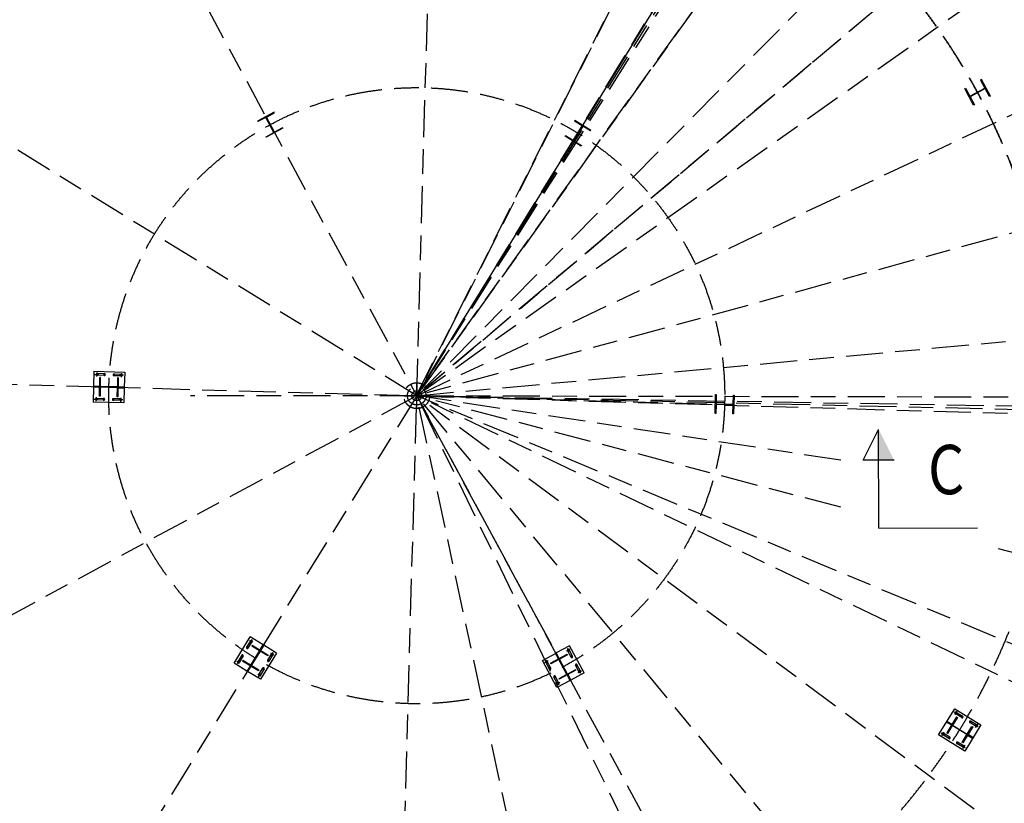
# Model space of a CAD drawing. Units: centimetres. Extents: x -7971 to 168200, y 0 to 118818.
# Drawn here: x 10334 to 26318, y 63572 to 76290 of the extents above; entities that cross this region are included whole.
import ezdxf

# ---------------------------------------------------------------- set-up
doc = ezdxf.new("R2010")
doc.units = ezdxf.units.CM
doc.header["$LTSCALE"] = 100
doc.header["$MEASUREMENT"] = 0
doc.linetypes.add('XKITLINE00', pattern=[0])
doc.linetypes.add('XKITLINE06', pattern=[7, 3, -1, 2, -1])
doc.layers.add('P04', color=3, linetype='Continuous')
doc.styles.add('ROMANS', font='ROMANS.SHX')
doc.styles.add('XTEEL', font='ROMANS.SHX', dxfattribs={"width": 0.85})
doc.dimstyles.new('TRAÇO-TRAÇO', dxfattribs={"dimscale": 200, "dimtxt": 2.5, "dimasz": 1.5, "dimexe": 1, "dimexo": 0, "dimgap": 1, "dimtad": 1, "dimdec": 0, "dimzin": 0, "dimdsep": 46, "dimtxsty": 'XTEEL', "dimblk1": 'OBLIQUE', "dimblk2": 'OBLIQUE', "dimsah": 1, "dimcen": 1, "dimclrd": 1, "dimclre": 1, "dimclrt": 4, "dimazin": 0, "dimtfac": 1, "dimtdec": 0, "dimtix": 1, "dimtmove": 2, "dimatfit": 3, "dimfxl": 2, "dimtolj": 1, "dimtzin": 0, "dimarcsym": 0})

# ---------------------------------------------------------------- blocks, each defined once
blk = doc.blocks.new('_Oblique')
at = {"color": 0, "linetype": 'ByBlock', "lineweight": -2}
blk.add_line((-0.5, -0.5), (0.5, 0.5), dxfattribs=at)
blk = doc.blocks.new('*D22')
at = {"color": 1, "lineweight": -2, "transparency": 16777216}
blk.add_line((23303, 39908), (23345, 39712), dxfattribs=at)
blk.add_arc((16779, 70187), 30975, 268.4109, 282.1586, dxfattribs=at)
at = {"layer": 'Defpoints', "color": 0, "transparency": 16777216}
for p in [(16779, 70187), (19183, 59032), (23303, 39908), (15920, 39224), (18397, 39255)]:
    blk.add_point(p, dxfattribs=at)
at = {"color": 1, "lineweight": -2, "transparency": 16777216, "xscale": 300, "yscale": 300, "zscale": 300}
for p, rotation in [((23303, 39907), 12.15857608647176), ((15920, 39225), 178.4109147726153)]:
    blk.add_blockref('_Oblique', p, dxfattribs=dict(at, rotation=rotation))
at = {"color": 4, "transparency": 16777216, "insert": (19591, 39792), "char_height": 500, "attachment_point": 5, "rotation": 5.2847, "style": 'XTEEL'}
blk.add_mtext('\\A1;6209', dxfattribs=at)
blk = doc.blocks.new('*D23')
at = {"color": 1, "lineweight": -2, "transparency": 16777216}
blk.add_line((30313, 42327), (30401, 42147), dxfattribs=at)
blk.add_arc((16779, 70187), 30974, 282.1586, 295.9099, dxfattribs=at)
at = {"layer": 'Defpoints', "color": 0, "transparency": 16777216}
for p in [(16779, 70187), (19183, 59032), (30313, 42327), (25702, 40526), (23303, 39908)]:
    blk.add_point(p, dxfattribs=at)
at = {"color": 1, "lineweight": -2, "transparency": 16777216, "xscale": 300, "yscale": 300, "zscale": 300}
for p, rotation in [((30314, 42327), 25.90987434694976), ((23303, 39908), 192.1585760864718)]:
    blk.add_blockref('_Oblique', p, dxfattribs=dict(at, rotation=rotation))
at = {"color": 4, "transparency": 16777216, "insert": (26734, 41332), "char_height": 500, "attachment_point": 5, "rotation": 19.0342, "style": 'XTEEL'}
blk.add_mtext('\\A1;6209', dxfattribs=at)
blk = doc.blocks.new('*D24')
at = {"color": 1, "lineweight": -2, "transparency": 16777216}
blk.add_line((36547, 46343), (36675, 46189), dxfattribs=at)
blk.add_arc((16779, 70187), 30973, 295.9099, 309.6609, dxfattribs=at)
at = {"layer": 'Defpoints', "color": 0, "transparency": 16777216}
for p in [(16779, 70187), (16779, 70187), (36547, 46343), (32496, 43498), (30313, 42327)]:
    blk.add_point(p, dxfattribs=at)
at = {"color": 1, "lineweight": -2, "transparency": 16777216, "xscale": 300, "yscale": 300, "zscale": 300}
for p, rotation in [((36548, 46343), 39.6609054752568), ((30313, 42327), 205.9098743469497)]:
    blk.add_blockref('_Oblique', p, dxfattribs=dict(at, rotation=rotation))
at = {"color": 4, "transparency": 16777216, "insert": (33307, 44526), "char_height": 500, "attachment_point": 5, "rotation": 32.7854, "style": 'XTEEL'}
blk.add_mtext('\\A1;6209', dxfattribs=at)
blk = doc.blocks.new('*D25')
at = {"color": 1, "lineweight": -2, "transparency": 16777216}
blk.add_arc((16779, 70187), 30973, 309.6609, 323.4522, dxfattribs=at)
at = {"layer": 'Defpoints', "color": 0, "transparency": 16777216}
for p in [(16779, 70187), (16779, 70187), (38395, 48005), (36547, 46343), (53947, 42636)]:
    blk.add_point(p, dxfattribs=at)
at = {"color": 1, "lineweight": -2, "transparency": 16777216, "xscale": 300, "yscale": 300, "zscale": 300}
for p, rotation in [((41661, 51743), 53.45218692425708), ((36547, 46344), 219.6609054752568)]:
    blk.add_blockref('_Oblique', p, dxfattribs=dict(at, rotation=rotation))
at = {"color": 4, "transparency": 16777216, "insert": (38940, 49199), "char_height": 500, "attachment_point": 5, "rotation": 46.5565, "style": 'XTEEL'}
blk.add_mtext('\\A1;6227', dxfattribs=at)
blk = doc.blocks.new('*D28')
at = {"color": 1, "lineweight": -2, "transparency": 16777216}
blk.add_arc((16779, 70187), 44265, 334.3372, 345.2619, dxfattribs=at)
at = {"layer": 'Defpoints', "color": 0, "transparency": 16777216}
for p in [(16779, 70187), (41619, 63653), (61522, 58418), (57815, 53590), (58481, 50151)]:
    blk.add_point(p, dxfattribs=at)
at = {"color": 1, "lineweight": -2, "transparency": 16777216, "xscale": 300, "yscale": 300, "zscale": 300}
for p, rotation in [((59588, 58926), 75.26192868951921), ((56678, 51017), 244.3372133622306)]:
    blk.add_blockref('_Oblique', p, dxfattribs=dict(at, rotation=rotation))
at = {"color": 4, "transparency": 16777216, "insert": (57900, 55058), "char_height": 500, "attachment_point": 5, "rotation": 69.7996, "style": 'XTEEL'}
blk.add_mtext('\\A1;7439', dxfattribs=at)
blk = doc.blocks.new('*D29')
at = {"color": 1, "lineweight": -2, "transparency": 16777216}
blk.add_arc((16779, 70187), 44266, 323.4522, 334.3372, dxfattribs=at)
at = {"layer": 'Defpoints', "color": 0, "transparency": 16777216}
for p in [(16779, 70187), (16779, 70187), (58481, 50151), (53937, 46131), (53947, 42636)]:
    blk.add_point(p, dxfattribs=at)
at = {"color": 1, "lineweight": -2, "transparency": 16777216, "xscale": 300, "yscale": 300, "zscale": 300}
for p, rotation in [((56679, 51017), 64.3372133622305), ((52341, 43828), 233.4521869242571)]:
    blk.add_blockref('_Oblique', p, dxfattribs=dict(at, rotation=rotation))
at = {"color": 4, "transparency": 16777216, "insert": (54295, 47552), "char_height": 500, "attachment_point": 5, "rotation": 58.8947, "style": 'XTEEL'}
blk.add_mtext('\\A1;7412', dxfattribs=at)
blk = doc.blocks.new('*D30')
at = {"color": 1, "lineweight": -2, "transparency": 16777216}
blk.add_arc((16779, 70187), 55369, 35.2628, 45.2628, dxfattribs=at)
at = {"layer": 'Defpoints', "color": 0, "transparency": 16777216}
for p in [(57159, 110939), (60054, 104728), (63622, 103308), (16779, 70187), (16779, 70187)]:
    blk.add_point(p, dxfattribs=at)
at = {"color": 1, "lineweight": -2, "transparency": 16777216, "xscale": 300, "yscale": 300, "zscale": 300}
for p, rotation in [((55751, 109518), 135.2627974030095), ((61989, 102154), 305.2628068181207)]:
    blk.add_blockref('_Oblique', p, dxfattribs=dict(at, rotation=rotation))
at = {"color": 4, "transparency": 16777216, "insert": (59374, 106263), "char_height": 500, "attachment_point": 5, "rotation": 310.2628, "style": 'XTEEL'}
blk.add_mtext('\\A1;8747', dxfattribs=at)
blk = doc.blocks.new('*D31')
at = {"color": 1, "lineweight": -2, "transparency": 16777216}
blk.add_arc((16779, 70187), 55369, 25.2627, 35.2628, dxfattribs=at)
at = {"layer": 'Defpoints', "color": 0, "transparency": 16777216}
for p in [(63622, 103308), (65394, 96689), (68662, 94671), (16779, 70187), (16779, 70187)]:
    blk.add_point(p, dxfattribs=at)
at = {"color": 1, "lineweight": -2, "transparency": 16777216, "xscale": 300, "yscale": 300, "zscale": 300}
for p, rotation in [((61989, 102154), 125.2628068181207), ((66853, 93817), 295.2627147597864)]:
    blk.add_blockref('_Oblique', p, dxfattribs=dict(at, rotation=rotation))
at = {"color": 4, "transparency": 16777216, "insert": (64992, 98318), "char_height": 500, "attachment_point": 5, "rotation": 300.2628, "style": 'XTEEL'}
blk.add_mtext('\\A1;8747', dxfattribs=at)
blk = doc.blocks.new('*D32')
at = {"color": 1, "lineweight": -2, "transparency": 16777216}
blk.add_arc((16779, 70187), 55369, 15.2629, 25.2627, dxfattribs=at)
at = {"layer": 'Defpoints', "color": 0, "transparency": 16777216}
for p in [(68662, 94671), (69258, 87844), (72125, 85290), (16779, 70187), (16779, 70187)]:
    blk.add_point(p, dxfattribs=at)
at = {"color": 1, "lineweight": -2, "transparency": 16777216, "xscale": 300, "yscale": 300, "zscale": 300}
for p, rotation in [((66853, 93817), 115.2627147597866), ((70195, 84763), 285.2628747514755)]:
    blk.add_blockref('_Oblique', p, dxfattribs=dict(at, rotation=rotation))
at = {"color": 4, "transparency": 16777216, "insert": (69144, 89519), "char_height": 500, "attachment_point": 5, "rotation": 290.2628, "style": 'XTEEL'}
blk.add_mtext('\\A1;8747', dxfattribs=at)
blk = doc.blocks.new('*D33')
at = {"color": 1, "lineweight": -2, "transparency": 16777216}
blk.add_arc((16779, 70187), 55369, 5.2626, 15.2629, dxfattribs=at)
at = {"layer": 'Defpoints', "color": 0, "transparency": 16777216}
for p in [(72125, 85290), (71526, 78463), (73907, 75449), (16779, 70187), (16779, 70187)]:
    blk.add_point(p, dxfattribs=at)
at = {"color": 1, "lineweight": -2, "transparency": 16777216, "xscale": 300, "yscale": 300, "zscale": 300}
for p, rotation in [((70195, 84763), 105.2628747514755), ((71915, 75266), 275.262552157068)]:
    blk.add_blockref('_Oblique', p, dxfattribs=dict(at, rotation=rotation))
at = {"color": 4, "transparency": 16777216, "insert": (71705, 80132), "char_height": 500, "attachment_point": 5, "rotation": 280.2627, "style": 'XTEEL'}
blk.add_mtext('\\A1;8747', dxfattribs=at)
blk = doc.blocks.new('*D34')
at = {"color": 1, "lineweight": -2, "transparency": 16777216}
blk.add_arc((16779, 70187), 55369, 359.8878, 5.2626, dxfattribs=at)
at = {"layer": 'Defpoints', "color": 0, "transparency": 16777216}
for p in [(73907, 75449), (72125, 71810), (16779, 70187), (43738, 70135), (73126, 70077)]:
    blk.add_point(p, dxfattribs=at)
at = {"color": 1, "lineweight": -2, "transparency": 16777216, "xscale": 300, "yscale": 300, "zscale": 300}
for p, rotation in [((71915, 75266), 95.26255215706797), ((72148, 70079), 269.8877653136694)]:
    blk.add_blockref('_Oblique', p, dxfattribs=dict(at, rotation=rotation))
at = {"color": 4, "transparency": 16777216, "insert": (72542, 72695), "char_height": 500, "attachment_point": 5, "rotation": 272.5752, "style": 'XTEEL'}
blk.add_mtext('\\A1;4701', dxfattribs=at)
blk = doc.blocks.new('*D35')
at = {"color": 1, "lineweight": -2, "transparency": 16777216}
blk.add_arc((16779, 70187), 53369, 45.2628, 54.3167, dxfattribs=at)
at = {"layer": 'Defpoints', "color": 0, "transparency": 16777216}
for p in [(49076, 115161), (57159, 110939), (52295, 110023), (16779, 70187), (16779, 70187)]:
    blk.add_point(p, dxfattribs=at)
at = {"color": 1, "lineweight": -2, "transparency": 16777216, "xscale": 300, "yscale": 300, "zscale": 300}
for p, rotation in [((47910, 113537), 144.3167306710785), ((54344, 108098), 315.2627974030095)]:
    blk.add_blockref('_Oblique', p, dxfattribs=dict(at, rotation=rotation))
at = {"color": 4, "transparency": 16777216, "insert": (51525, 111288), "char_height": 500, "attachment_point": 5, "rotation": 319.7898, "style": 'XTEEL'}
blk.add_mtext('\\A1;7919', dxfattribs=at)

msp = doc.modelspace()

# ---------------------------------------------------------------- linework, layer by layer
at = {"color": 6, "linetype": 'XKITLINE00'}
for p, q in [((24029.6, 69139.6), (24278.6, 69640.1)), ((24281.7, 68040.1), (24278.6, 69640.1)), ((24529.6, 69140.6), (24029.6, 69139.6)), ((24281.7, 68040.1), (25881.7, 68043.2))]:
    msp.add_line(p, q, dxfattribs=at)
at = {"color": 6, "linetype": 'Continuous'}
msp.add_solid([(24279.6, 69140.1), (24278.6, 69640.1), (24279.6, 69140.1), (24529.6, 69140.6)], dxfattribs=at)
at = {"layer": 'P04', "color": 8, "linetype": 'XKITLINE06', "ltscale": 2}
for p, q in [((49076.4, 115161.2), (16779.3, 70187.4)), ((57158.9, 110939.2), (16779.3, 70187.4)), ((16774.1, 70189.8), (35554.7, 107646.2)), ((60674.2, 107125.9), (16779.3, 70187.4)), ((34399.8, 105332.7), (16779.3, 70187.4)), ((41455.4, 104558.7), (16774.1, 70189.8)), ((63621.9, 103308.2), (16779.3, 70187.4)), ((16779.3, 70187.4), (68661.7, 94670.8)), ((72125, 85289.7), (16779.3, 70187.4)), ((16779.3, 70187.4), (33550.5, 84311.5)), ((16779.3, 70187.4), (17098.4, 81612.2)), ((11356.1, 80217.3), (19276.3, 65569.3)), ((22354.6, 79289.3), (16769.5, 70180.1)), ((22463.6, 79220), (16769.5, 70180.1)), ((22413.3, 79252), (16771.2, 70184.1)), ((22366, 79282.1), (16776.2, 70187.3)), ((16779.3, 70187.4), (22369.3, 79280)), ((16779.3, 70187.4), (7067.4, 76162.2)), ((16779.3, 70187.4), (73906.6, 75449.3)), ((25946.6, 75317.5), (25933.1, 75310.2)), ((25933.1, 75310.2), (26003.2, 75180.4)), ((26091.7, 75049.2), (25946.6, 75317.5)), ((25675.7, 75171), (25689.2, 75178.3)), ((25820.7, 74902.7), (25675.7, 75171)), ((25689.2, 75178.3), (25759.4, 75048.5)), ((25759.4, 75048.5), (26003.2, 75180.4)), ((26007.9, 75171.7), (25764.1, 75039.8)), ((26078.1, 75041.9), (26007.9, 75171.7)), ((25764.1, 75039.8), (25834.3, 74910)), ((26091.7, 75049.2), (26078.1, 75041.9)), ((25834.3, 74910), (25820.7, 74902.7)), ((14464.7, 74789.9), (14195.5, 74644.4)), ((14330.5, 74704.8), (14200.7, 74634.7)), ((14462.2, 74461.2), (14330.5, 74704.8)), ((14340.2, 74710.1), (14469.9, 74780.2)), ((14471.9, 74466.4), (14340.2, 74710.1)), ((14469.9, 74780.2), (14464.7, 74789.9)), ((19347.3, 74653.5), (19341.5, 74644.2)), ((19607.9, 74493.2), (19347.3, 74653.5)), ((14195.5, 74644.4), (14200.7, 74634.7)), ((14606.9, 74526.9), (14337.7, 74381.4)), ((14601.7, 74536.6), (14471.9, 74466.4)), ((14606.9, 74526.9), (14601.7, 74536.6)), ((19322, 74330.9), (19467.1, 74566.9)), ((19476.5, 74561.1), (19331.4, 74325.2)), ((19467.1, 74566.9), (19341.5, 74644.2)), ((19602.1, 74483.8), (19476.5, 74561.1)), ((19607.9, 74493.2), (19602.1, 74483.8)), ((14332.5, 74391), (14462.2, 74461.2)), ((14337.7, 74381.4), (14332.5, 74391)), ((19190.6, 74398.9), (19196.4, 74408.2)), ((19451.2, 74238.5), (19190.6, 74398.9)), ((19196.4, 74408.2), (19322, 74330.9)), ((19331.4, 74325.2), (19457, 74247.9)), ((19457, 74247.9), (19451.2, 74238.5)), ((5496.9, 70502.5), (21926.8, 70043.6)), ((11538.4, 70583.9), (11531.5, 70340.2)), ((11538.4, 70583.9), (12038.2, 70569.9)), ((11555.5, 70533.4), (11576.4, 70532.8)), ((11586.1, 70501), (11586.6, 70522)), ((11586.6, 70519.8), (11593, 70521.3)), ((11711.5, 70516.3), (11586.6, 70519.8)), ((11587.8, 70564), (11587.2, 70543)), ((11712.2, 70541.7), (11587.3, 70545.2)), ((11593.6, 70543.3), (11587.3, 70545.2)), ((11593, 70521.3), (11597.8, 70525.9)), ((11598.1, 70538.6), (11593.6, 70543.3)), ((11618.4, 70531.6), (11597.5, 70532.2)), ((11597.8, 70525.9), (11599.6, 70532.2)), ((11599.6, 70532.2), (11598.1, 70538.6)), ((11701.1, 70535.7), (11699.2, 70529.4)), ((11699.2, 70529.4), (11700.7, 70523)), ((11700.7, 70523), (11705.2, 70518.2)), ((11705.8, 70540.2), (11701.1, 70535.7)), ((11705.2, 70518.2), (11711.5, 70516.3)), ((11705.8, 70540.2), (11712.2, 70541.7)), ((11861.5, 70512.1), (11867.9, 70513.7)), ((11986.4, 70508.7), (11861.5, 70512.1)), ((11987.1, 70534), (11862.2, 70537.5)), ((11868.5, 70535.7), (11862.2, 70537.5)), ((11867.9, 70513.7), (11872.6, 70518.2)), ((11873, 70530.9), (11868.5, 70535.7)), ((11872.6, 70518.2), (11874.5, 70524.5)), ((11874.5, 70524.5), (11873, 70530.9)), ((11955.3, 70522.2), (11976.3, 70521.6)), ((11976, 70528), (11974.1, 70521.7)), ((11974.1, 70521.7), (11975.6, 70515.3)), ((11975.6, 70515.3), (11980.1, 70510.5)), ((11980.7, 70532.5), (11976, 70528)), ((11980.1, 70510.5), (11986.4, 70508.7)), ((11987.1, 70534), (11980.7, 70532.5)), ((11985.9, 70489.9), (11986.5, 70510.8)), ((11987.7, 70552.8), (11987.1, 70531.9)), ((12018.3, 70520.5), (11997.3, 70521.1)), ((12038.2, 70569.9), (12031.4, 70326.3)), ((11531.5, 70340.2), (11531.2, 70327.7)), ((11531.2, 70327.7), (11531.5, 70340.2)), ((11632, 70337.4), (11531.5, 70340.2)), ((11605.2, 70325.7), (11605.5, 70338.2)), ((11615.2, 70325.4), (11615.5, 70337.9)), ((11627.6, 70178.2), (11636.1, 70484.1)), ((11631.7, 70324.9), (11632, 70337.4)), ((11647.1, 70483.8), (11636.1, 70484.1)), ((11643, 70336.4), (11647.1, 70483.8)), ((11919.9, 70328.6), (11643, 70336.4)), ((11924, 70476.1), (11919.9, 70328.6)), ((11935, 70475.8), (11924, 70476.1)), ((11935, 70475.8), (11926.4, 70169.9)), ((16779.3, 69977.6), (16779.3, 70397.2)), ((16779.3, 70037.1), (16779.3, 70337.7)), ((6361, 64554.3), (16779.3, 70187.4)), ((16779.3, 70187.4), (10596.8, 60137.9)), ((11531.2, 70327.7), (11524.4, 70084.1)), ((11631.7, 70324.9), (11531.2, 70327.7)), ((11638.6, 70177.9), (11627.6, 70178.2)), ((11642.7, 70325.4), (11638.6, 70177.9)), ((11919.6, 70317.6), (11642.7, 70325.4)), ((11915.5, 70170.2), (11919.6, 70317.6)), ((11930.9, 70329.1), (11930.5, 70316.6)), ((11930.5, 70316.6), (12031, 70313.8)), ((12031.4, 70326.3), (11930.9, 70329.1)), ((11947, 70316.1), (11947.4, 70328.6)), ((11957, 70315.8), (11957.4, 70328.3)), ((12031, 70313.8), (12024.2, 70070.1)), ((12031.4, 70326.3), (12031, 70313.8)), ((12031, 70313.8), (12031.4, 70326.3)), ((16779.3, 70187.4), (13105.5, 70187.4)), ((15864.9, 37225), (16779.3, 70187.4)), ((16569.5, 70187.4), (16989.1, 70187.4)), ((16629.1, 70187.4), (16929.6, 70187.4)), ((16699.2, 70187.4), (16859.5, 70187.4)), ((27383.2, 70001.3), (16769.5, 70180.1)), ((16776.2, 70181.6), (27344.7, 69874.2)), ((27365.4, 69942.6), (16776.2, 70181.6)), ((16779.3, 70107.2), (16779.3, 70267.6)), ((21820.9, 60863.1), (16779.3, 70187.4)), ((37824, 44803.8), (16779.3, 70187.4)), ((19009.7, 59835.3), (16779.3, 70187.4)), ((31187.3, 40528.3), (16779.3, 70187.4)), ((16779.3, 70187.4), (28149.7, 70165.1)), ((53947.3, 42636.5), (16779.3, 70187.4)), ((58481, 50151.1), (16779.3, 70187.4)), ((23663.7, 69139.8), (16779.3, 70187.4)), ((23663.7, 68376.4), (16779.3, 70187.4)), ((28761.7, 65191.2), (16780.3, 70186.9)), ((21623.6, 69899), (21632.2, 70204.9)), ((21632.2, 70204.9), (21643.2, 70204.6)), ((21643.2, 70204.6), (21639.1, 70057.2)), ((21915.9, 70049.4), (21920.1, 70196.9)), ((21920.1, 70196.9), (21931.1, 70196.6)), ((21931.1, 70196.6), (21922.5, 69890.7)), ((12024.2, 70070.1), (11524.4, 70084.1)), ((11544.3, 70133.5), (11565.3, 70133)), ((11574.9, 70101.2), (11575.5, 70122.2)), ((11575.4, 70120), (11581.8, 70121.5)), ((11700.4, 70116.5), (11575.4, 70120)), ((11576.6, 70164.2), (11576.1, 70143.2)), ((11576.1, 70145.4), (11701.1, 70141.9)), ((11582.4, 70143.5), (11576.1, 70145.4)), ((11581.8, 70121.5), (11586.6, 70126)), ((11586.9, 70138.7), (11582.4, 70143.5)), ((11607.3, 70131.8), (11586.3, 70132.4)), ((11586.6, 70126), (11588.5, 70132.3)), ((11588.5, 70132.3), (11586.9, 70138.7)), ((11689.9, 70135.8), (11688, 70129.5)), ((11688, 70129.5), (11689.5, 70123.1)), ((11689.5, 70123.1), (11694.1, 70118.4)), ((11694.7, 70140.4), (11689.9, 70135.8)), ((11694.1, 70118.4), (11700.4, 70116.5)), ((11701.1, 70141.9), (11694.7, 70140.4)), ((11850.3, 70112.3), (11856.7, 70113.8)), ((11975.3, 70108.8), (11850.3, 70112.3)), ((11976, 70134.2), (11851, 70137.7)), ((11857.3, 70135.8), (11851, 70137.7)), ((11856.7, 70113.8), (11861.5, 70118.3)), ((11861.8, 70131), (11857.3, 70135.8)), ((11861.5, 70118.3), (11863.4, 70124.6)), ((11863.4, 70124.6), (11861.8, 70131)), ((11926.4, 70169.9), (11915.5, 70170.2)), ((11944.1, 70122.4), (11965.1, 70121.8)), ((11964.8, 70128.2), (11962.9, 70121.9)), ((11962.9, 70121.9), (11964.4, 70115.5)), ((11964.4, 70115.5), (11969, 70110.7)), ((11969.6, 70132.7), (11964.8, 70128.2)), ((11969, 70110.7), (11975.3, 70108.8)), ((11976, 70134.2), (11969.6, 70132.7)), ((11974.7, 70090), (11975.3, 70111)), ((11976.5, 70153), (11975.9, 70132)), ((12007.1, 70120.6), (11986.1, 70121.2)), ((21638.7, 70046.2), (21634.6, 69898.7)), ((21915.6, 70038.4), (21638.7, 70046.2)), ((21639.1, 70057.2), (21915.9, 70049.4)), ((21911.5, 69891), (21915.6, 70038.4)), ((21634.6, 69898.7), (21623.6, 69899)), ((21922.5, 69890.7), (21911.5, 69891)), ((41699.2, 63632.1), (26126, 67728.7)), ((13815.5, 65846.8), (14077.5, 66272.7)), ((14083, 66210.6), (14017.5, 66104.1)), ((14104.7, 66197.3), (14039.2, 66090.8)), ((14067, 66220.4), (14084.9, 66209.4)), ((14077.3, 66177.1), (14088.3, 66195)), ((14285, 66145), (14077.5, 66272.7)), ((14083, 66210.6), (14081.2, 66204.3)), ((14081.2, 66204.3), (14082.7, 66197.9)), ((14082.7, 66197.9), (14087.2, 66193.1)), ((14087.2, 66193.1), (14093.5, 66191.2)), ((14093.5, 66191.2), (14099.9, 66192.8)), ((14110.4, 66230.8), (14099.4, 66212.9)), ((14099.9, 66192.8), (14104.7, 66197.3)), ((14120.7, 66187.4), (14102.8, 66198.4)), ((14022.3, 66108.6), (14017.5, 66104.1)), ((14028.7, 66110.2), (14022.3, 66108.6)), ((14035, 66108.3), (14028.7, 66110.2)), ((14039.5, 66103.5), (14035, 66108.3)), ((14039.2, 66090.8), (14041, 66097.1)), ((14041, 66097.1), (14039.5, 66103.5)), ((14227.3, 66049.6), (14082.1, 65813.7)), ((14236.7, 66043.9), (14091.5, 65807.9)), ((14107.4, 66136.3), (14101.7, 66126.9)), ((14101.7, 66126.9), (14227.3, 66049.6)), ((14107.4, 66136.3), (14368, 65975.9)), ((14232.4, 66059.4), (14285, 66145)), ((14246.2, 66082), (14232.4, 66059.4)), ((14243, 66052.9), (14232.4, 66059.4)), ((14362.3, 65966.6), (14236.7, 66043.9)), ((14237.6, 66067.9), (14248.2, 66061.4)), ((14295.6, 66138.5), (14243, 66052.9)), ((14243, 66052.9), (14256.9, 66075.5)), ((14256.9, 66075.5), (14246.2, 66082)), ((14295.6, 66138.5), (14285, 66145)), ((14285, 66145), (14295.6, 66138.5)), ((14503.3, 66010.7), (14295.6, 66138.5)), ((14451, 66021.2), (14440.1, 66003.3)), ((19258.4, 66128), (19043.9, 66012)), ((19210.5, 66045.2), (19229, 66055.2)), ((19223.2, 66087.9), (19233.2, 66069.5)), ((19286.5, 65944.2), (19227.1, 66054.2)), ((19227.1, 66054.2), (19231.6, 66049.4)), ((19231.6, 66049.4), (19237.9, 66047.5)), ((19237.9, 66047.5), (19244.3, 66049.1)), ((19253.2, 66032.5), (19243.2, 66051)), ((19244.3, 66049.1), (19249, 66053.6)), ((19265.9, 66075.2), (19247.5, 66065.2)), ((19249, 66053.6), (19250.9, 66059.9)), ((19249.4, 66066.3), (19308.9, 65956.3)), ((19250.9, 66059.9), (19249.4, 66066.3)), ((19496.2, 65688.2), (19258.4, 66128)), ((13857.4, 65879.7), (13875.3, 65868.7)), ((13938.9, 65976.4), (13873.4, 65869.9)), ((13878.2, 65874.4), (13873.4, 65869.9)), ((13884.6, 65875.9), (13878.2, 65874.4)), ((13890.9, 65874.1), (13884.6, 65875.9)), ((13900.8, 65890.1), (13889.8, 65872.2)), ((13895.4, 65869.3), (13890.9, 65874.1)), ((13911.1, 65846.7), (13893.2, 65857.7)), ((13960.6, 65963), (13895.1, 65856.6)), ((13895.1, 65856.6), (13896.9, 65862.9)), ((13896.9, 65862.9), (13895.4, 65869.3)), ((13937.1, 65970.1), (13938.9, 65976.4)), ((13937.1, 65970.1), (13938.6, 65963.7)), ((13938.6, 65963.7), (13943.1, 65958.9)), ((13943.1, 65958.9), (13949.4, 65957)), ((13949.4, 65957), (13955.8, 65958.5)), ((13956.5, 65891), (13950.7, 65881.6)), ((14211.4, 65721.3), (13950.7, 65881.6)), ((13955.8, 65958.5), (13960.6, 65963)), ((14082.1, 65813.7), (13956.5, 65891)), ((14503.3, 66010.7), (14241.3, 65584.9)), ((14423.7, 66001), (14358.2, 65894.5)), ((14363, 65899), (14358.2, 65894.5)), ((14368, 65975.9), (14362.3, 65966.6)), ((14369.4, 65900.6), (14363, 65899)), ((14375.7, 65898.7), (14369.4, 65900.6)), ((14380.2, 65893.9), (14375.7, 65898.7)), ((14445.4, 65987.7), (14379.9, 65881.2)), ((14379.9, 65881.2), (14381.7, 65887.5)), ((14381.7, 65887.5), (14380.2, 65893.9)), ((14407.7, 66010.8), (14425.6, 65999.8)), ((14418, 65967.5), (14429, 65985.4)), ((14423.7, 66001), (14421.8, 65994.7)), ((14421.8, 65994.7), (14423.4, 65988.3)), ((14423.4, 65988.3), (14427.9, 65983.5)), ((14427.9, 65983.5), (14434.2, 65981.6)), ((14434.2, 65981.6), (14440.6, 65983.2)), ((14440.6, 65983.2), (14445.4, 65987.7)), ((14461.4, 65977.8), (14443.5, 65988.8)), ((18818.6, 65890.2), (19032.9, 66006.1)), ((19056.4, 65450.4), (18818.6, 65890.2)), ((18858.7, 65855), (18877.1, 65865)), ((18871.4, 65897.7), (18881.4, 65879.2)), ((18934.7, 65754), (18875.2, 65863.9)), ((18875.2, 65863.9), (18879.7, 65859.2)), ((18879.7, 65859.2), (18886, 65857.3)), ((18886, 65857.3), (18892.4, 65858.8)), ((18901.4, 65842.3), (18891.4, 65860.7)), ((18892.4, 65858.8), (18897.2, 65863.3)), ((18914.1, 65885), (18895.6, 65875)), ((18897.2, 65863.3), (18899.1, 65869.6)), ((18957, 65766.1), (18897.5, 65876)), ((18899.1, 65869.6), (18897.5, 65876)), ((18951.7, 65847.9), (19220.9, 65993.5)), ((19086.7, 65908.4), (18957, 65838.2)), ((19043.9, 66012), (19032.9, 66006.1)), ((19043.9, 66012), (19032.9, 66006.1)), ((19080.8, 65917.7), (19032.9, 66006.1)), ((19091.8, 65923.6), (19043.9, 66012)), ((19068.2, 65940.9), (19079.2, 65946.8)), ((19076.1, 65926.4), (19087.1, 65932.3)), ((19091.8, 65923.5), (19080.8, 65917.6)), ((19080.8, 65917.6), (19080.8, 65917.7)), ((19080.8, 65917.6), (19080.8, 65917.7)), ((19218.5, 65664.7), (19086.7, 65908.4)), ((19091.8, 65923.6), (19091.8, 65923.5)), ((19091.8, 65923.5), (19091.8, 65923.6)), ((19226.1, 65983.8), (19096.4, 65913.6)), ((19228.1, 65670), (19096.4, 65913.6)), ((19220.9, 65993.5), (19226.1, 65983.8)), ((19286.9, 65956.9), (19285, 65950.6)), ((19285, 65950.6), (19286.5, 65944.2)), ((19291.6, 65961.4), (19286.9, 65956.9)), ((19298, 65963), (19291.6, 65961.4)), ((19304.3, 65961.1), (19298, 65963)), ((19308.9, 65956.3), (19304.3, 65961.1)), ((14023.1, 65719.1), (13815.5, 65846.8)), ((13867.7, 65836.4), (13878.7, 65854.3)), ((14061.9, 65782.2), (14023.1, 65719.1)), ((14033.7, 65712.6), (14023.1, 65719.1)), ((14033.7, 65712.6), (14023.1, 65719.1)), ((14086.4, 65798.2), (14033.7, 65712.6)), ((14033.7, 65712.6), (14072.5, 65775.6)), ((14241.3, 65584.9), (14033.7, 65712.6)), ((14075.7, 65804.7), (14061.9, 65782.2)), ((14072.5, 65775.6), (14061.9, 65782.2)), ((14070.5, 65796.2), (14081.1, 65789.7)), ((14086.4, 65798.2), (14075.7, 65804.7)), ((14217.1, 65730.6), (14091.5, 65807.9)), ((14217.1, 65730.6), (14211.4, 65721.3)), ((14214.1, 65660.3), (14279.6, 65766.8)), ((14301.3, 65753.5), (14235.8, 65647)), ((14279.6, 65766.8), (14277.7, 65760.5)), ((14277.7, 65760.5), (14279.3, 65754.1)), ((14279.3, 65754.1), (14283.8, 65749.3)), ((14283.8, 65749.3), (14290.1, 65747.4)), ((14290.1, 65747.4), (14296.5, 65748.9)), ((14296.5, 65748.9), (14301.3, 65753.5)), ((18935, 65766.7), (18933.1, 65760.4)), ((18933.1, 65760.4), (18934.7, 65754)), ((18939.8, 65771.2), (18935, 65766.7)), ((18946.2, 65772.7), (18939.8, 65771.2)), ((18952.5, 65770.8), (18946.2, 65772.7)), ((18957, 65838.2), (18951.7, 65847.9)), ((18957, 65766.1), (18952.5, 65770.8)), ((19363.1, 65730.4), (19093.9, 65584.9)), ((19357.9, 65740.1), (19228.1, 65670)), ((19417.3, 65702.3), (19357.9, 65812.3)), ((19357.9, 65812.3), (19362.4, 65807.5)), ((19363.1, 65730.4), (19357.9, 65740.1)), ((19362.4, 65807.5), (19368.7, 65805.6)), ((19368.7, 65805.6), (19375.1, 65807.2)), ((19375.1, 65807.2), (19379.8, 65811.7)), ((19379.8, 65811.7), (19381.7, 65818)), ((19439.7, 65714.4), (19380.2, 65824.4)), ((19381.7, 65818), (19380.2, 65824.4)), ((19400.8, 65693.4), (19419.2, 65703.4)), ((19413.5, 65736.1), (19423.5, 65717.6)), ((19417.7, 65715), (19415.8, 65708.7)), ((19415.8, 65708.7), (19417.3, 65702.3)), ((19422.4, 65719.5), (19417.7, 65715)), ((19428.8, 65721.1), (19422.4, 65719.5)), ((19435.1, 65719.2), (19428.8, 65721.1)), ((19443.5, 65680.7), (19433.5, 65699.1)), ((19439.7, 65714.4), (19435.1, 65719.2)), ((19456.2, 65723.4), (19437.7, 65713.4)), ((14198.1, 65670.1), (14216, 65659.2)), ((14208.4, 65626.8), (14219.4, 65644.7)), ((14218.9, 65664.8), (14214.1, 65660.3)), ((14225.3, 65666.3), (14218.9, 65664.8)), ((14231.6, 65664.5), (14225.3, 65666.3)), ((14241.4, 65680.5), (14230.5, 65662.6)), ((14236.1, 65659.7), (14231.6, 65664.5)), ((14251.8, 65637.1), (14233.9, 65648.1)), ((14235.8, 65647), (14237.6, 65653.3)), ((14237.6, 65653.3), (14236.1, 65659.7)), ((19065.4, 65512.1), (19006, 65622)), ((19010.5, 65617.3), (19006, 65622)), ((19010.5, 65617.3), (19016.8, 65615.4)), ((19016.8, 65615.4), (19023.2, 65616.9)), ((19023.2, 65616.9), (19028, 65621.4)), ((19028, 65621.4), (19029.9, 65627.7)), ((19087.8, 65524.2), (19028.3, 65634.1)), ((19029.9, 65627.7), (19028.3, 65634.1)), ((19270.8, 65566.3), (19056.4, 65450.4)), ((19061.6, 65545.8), (19071.6, 65527.4)), ((19218.5, 65664.7), (19088.7, 65594.6)), ((19093.9, 65584.9), (19088.7, 65594.6)), ((19223, 65654.7), (19234, 65660.6)), ((19270.8, 65566.3), (19223, 65654.7)), ((19223, 65654.7), (19270.8, 65566.3)), ((19227.8, 65645.9), (19238.8, 65651.8)), ((19234, 65660.6), (19281.8, 65572.2)), ((19246.6, 65637.3), (19235.6, 65631.4)), ((19281.8, 65572.2), (19270.8, 65566.3)), ((19281.8, 65572.2), (19270.8, 65566.3)), ((19496.2, 65688.2), (19281.8, 65572.2)), ((19048.9, 65503.1), (19067.4, 65513.1)), ((19065.8, 65524.8), (19063.9, 65518.5)), ((19063.9, 65518.5), (19065.4, 65512.1)), ((19070.6, 65529.3), (19065.8, 65524.8)), ((19077, 65530.8), (19070.6, 65529.3)), ((19083.3, 65528.9), (19077, 65530.8)), ((19091.6, 65490.4), (19081.6, 65508.9)), ((19087.8, 65524.2), (19083.3, 65528.9)), ((19104.3, 65533.1), (19085.9, 65523.1)), ((25250.8, 64682.2), (25512.7, 65108.1)), ((25512.7, 65108.1), (25938.6, 64846.1)), ((25545.6, 65066.1), (25534.6, 65048.3)), ((25380.2, 64888.8), (25386.7, 64899.4)), ((25543.4, 64974.7), (25383.6, 64715)), ((25466.8, 64850.2), (25386.7, 64899.4)), ((25556.5, 64966.7), (25479.2, 64841)), ((25502.3, 65055.8), (25520.2, 65044.8)), ((25512.6, 65012.5), (25523.6, 65030.3)), ((25628.9, 64963), (25522.5, 65028.5)), ((25522.5, 65028.5), (25528.8, 65026.6)), ((25528.8, 65026.6), (25535.2, 65028.1)), ((25535.2, 65028.1), (25539.9, 65032.6)), ((25535.8, 65050.1), (25642.3, 64984.6)), ((25540.3, 65045.3), (25535.8, 65050.1)), ((25556, 65022.8), (25538.1, 65033.8)), ((25539.9, 65032.6), (25541.8, 65038.9)), ((25541.8, 65038.9), (25540.3, 65045.3)), ((25543.4, 64974.7), (25556.5, 64966.7)), ((25624.8, 64980.4), (25622.9, 64974.1)), ((25622.9, 64974.1), (25624.4, 64967.8)), ((25624.4, 64967.8), (25628.9, 64963)), ((25629.6, 64985), (25624.8, 64980.4)), ((25636, 64986.5), (25629.6, 64985)), ((25642.3, 64984.6), (25636, 64986.5)), ((25876.5, 64840.5), (25770, 64906)), ((25774.5, 64901.2), (25770, 64906)), ((25776.1, 64894.8), (25774.5, 64901.2)), ((25460.2, 64839.5), (25380.2, 64888.8)), ((25474, 64832.6), (25396.7, 64706.9)), ((25449.8, 64860.6), (25443.2, 64850)), ((25451.7, 64844.8), (25458.3, 64855.4)), ((25466.8, 64850.2), (25460.2, 64839.5)), ((25710.1, 64687.3), (25474, 64832.6)), ((25479.2, 64841), (25715.3, 64695.7)), ((25805.8, 64813.3), (25645.9, 64553.6)), ((25938.6, 64846.1), (25676.6, 64420.2)), ((25715.3, 64695.7), (25792.6, 64821.4)), ((25863.2, 64818.9), (25756.7, 64884.4)), ((25756.7, 64884.4), (25763, 64882.5)), ((25763, 64882.5), (25769.4, 64884)), ((25769.4, 64884), (25774.2, 64888.5)), ((25774.2, 64888.5), (25776.1, 64894.8)), ((25792.6, 64821.4), (25805.8, 64813.3)), ((25843, 64846.2), (25860.9, 64835.2)), ((25853.3, 64802.9), (25864.3, 64820.7)), ((25859, 64836.4), (25857.1, 64830.1)), ((25857.1, 64830.1), (25858.7, 64823.7)), ((25858.7, 64823.7), (25863.2, 64818.9)), ((25863.8, 64840.9), (25859, 64836.4)), ((25870.2, 64842.4), (25863.8, 64840.9)), ((25876.5, 64840.5), (25870.2, 64842.4)), ((25886.3, 64856.5), (25875.3, 64838.7)), ((25896.7, 64813.2), (25878.8, 64824.2)), ((25676.6, 64420.2), (25250.8, 64682.2)), ((25292.7, 64715.1), (25310.6, 64704.1)), ((25303, 64671.8), (25314, 64689.6)), ((25419.3, 64622.3), (25312.9, 64687.8)), ((25312.9, 64687.8), (25319.2, 64685.9)), ((25319.2, 64685.9), (25325.6, 64687.4)), ((25336, 64725.4), (25325, 64707.6)), ((25325.6, 64687.4), (25330.4, 64691.9)), ((25432.7, 64643.9), (25326.2, 64709.4)), ((25330.7, 64704.6), (25326.2, 64709.4)), ((25346.4, 64682.1), (25328.5, 64693.1)), ((25330.4, 64691.9), (25332.2, 64698.2)), ((25332.2, 64698.2), (25330.7, 64704.6)), ((25396.7, 64706.9), (25383.6, 64715)), ((25415.2, 64639.8), (25413.3, 64633.5)), ((25413.3, 64633.5), (25414.8, 64627.1)), ((25414.8, 64627.1), (25419.3, 64622.3)), ((25420, 64644.3), (25415.2, 64639.8)), ((25426.4, 64645.8), (25420, 64644.3)), ((25426.4, 64645.8), (25432.7, 64643.9)), ((25632.8, 64561.6), (25710.1, 64687.3)), ((25729.1, 64688.8), (25722.6, 64678.1)), ((25722.6, 64678.1), (25802.6, 64628.9)), ((25809.2, 64639.5), (25729.1, 64688.8)), ((25731.1, 64672.9), (25737.6, 64683.5)), ((25739.6, 64667.7), (25746.2, 64678.3)), ((25802.6, 64628.9), (25809.2, 64639.5)), ((25653.6, 64478.2), (25547.1, 64543.7)), ((25547.1, 64543.7), (25553.4, 64541.8)), ((25553.4, 64541.8), (25559.8, 64543.3)), ((25559.8, 64543.3), (25564.6, 64547.9)), ((25666.9, 64499.8), (25560.4, 64565.3)), ((25564.9, 64560.5), (25560.4, 64565.3)), ((25564.6, 64547.9), (25566.5, 64554.2)), ((25566.5, 64554.2), (25564.9, 64560.5)), ((25645.9, 64553.6), (25632.8, 64561.6)), ((25633.4, 64505.5), (25651.3, 64494.5)), ((25643.7, 64462.2), (25654.7, 64480)), ((25649.4, 64495.7), (25647.5, 64489.4)), ((25647.5, 64489.4), (25649.1, 64483)), ((25649.1, 64483), (25653.6, 64478.2)), ((25654.2, 64500.2), (25649.4, 64495.7)), ((25660.6, 64501.7), (25654.2, 64500.2)), ((25666.9, 64499.8), (25660.6, 64501.7)), ((25676.7, 64515.8), (25665.7, 64498)), ((25687.1, 64472.5), (25669.2, 64483.5))]:
    msp.add_line(p, q, dxfattribs=at)
for radius in [5000, 209.8, 150.3, 80.2]:
    msp.add_circle((16779.3, 70187.4), radius, dxfattribs=at)
for centre, radius, start, end in [((16776, 70187.5), 10350, 0, 180), ((16779.3, 70187.4), 10350, 0, 180), ((11586.9, 70532.5), 12.7, 88.4, 268.4), ((11586.9, 70532.5), 12, 88.4, 268.4), ((11586.9, 70532.5), 12.7, 268.4, 88.4), ((11586.9, 70532.5), 12, 268.4, 88.4), ((11711.9, 70529), 12.7, 118.4, 298.4), ((11711.9, 70529), 12.7, 298.4, 118.4), ((11861.8, 70524.8), 12.7, 118.4, 298.4), ((11861.8, 70524.8), 12.7, 298.4, 118.4), ((11986.8, 70521.3), 12.7, 88.4, 268.4), ((11986.8, 70521.3), 12, 88.4, 268.4), ((11986.8, 70521.3), 12.7, 268.4, 88.4), ((11986.8, 70521.3), 12, 268.4, 88.4), ((16776, 70187.5), 10350, 180, 0), ((11575.8, 70132.7), 12.7, 88.4, 268.4), ((11575.8, 70132.7), 12, 88.4, 268.4), ((11575.8, 70132.7), 12.7, 268.4, 88.4), ((11575.8, 70132.7), 12, 268.4, 88.4), ((11700.7, 70129.2), 12.7, 118.4, 298.4), ((11700.7, 70129.2), 12.7, 298.4, 118.4), ((11850.7, 70125), 12.7, 118.4, 298.4), ((11850.7, 70125), 12.7, 298.4, 118.4), ((11975.6, 70121.5), 12.7, 88.4, 268.4), ((11975.6, 70121.5), 12, 88.4, 268.4), ((11975.6, 70121.5), 12.7, 268.4, 88.4), ((11975.6, 70121.5), 12, 268.4, 88.4), ((14093.8, 66203.9), 12.7, 148.4, 328.4), ((14093.8, 66203.9), 12, 148.4, 328.4), ((14093.8, 66203.9), 12.7, 328.4, 148.4), ((14093.8, 66203.9), 12, 328.4, 148.4), ((14028.3, 66097.5), 12.7, 178.4, 358.4), ((14028.3, 66097.5), 12.7, 358.4, 178.4), ((19238.2, 66060.2), 12.7, 28.4, 208.4), ((19238.2, 66060.2), 12, 28.4, 208.4), ((19238.2, 66060.2), 12.7, 208.4, 28.4), ((19238.2, 66060.2), 12, 208.4, 28.4), ((13884.3, 65863.2), 12.7, 148.4, 328.4), ((13884.3, 65863.2), 12, 148.4, 328.4), ((13884.3, 65863.2), 12.7, 328.4, 148.4), ((13884.3, 65863.2), 12, 328.4, 148.4), ((13949.8, 65969.7), 12.7, 358.4, 178.4), ((13949.8, 65969.7), 12.7, 178.4, 358.4), ((14369, 65887.9), 12.7, 358.4, 178.4), ((14369, 65887.9), 12.7, 178.4, 358.4), ((14434.5, 65994.3), 12.7, 148.4, 328.4), ((14434.5, 65994.3), 12, 148.4, 328.4), ((14434.5, 65994.3), 12.7, 328.4, 148.4), ((14434.5, 65994.3), 12, 328.4, 148.4), ((18886.4, 65870), 12.7, 28.4, 208.4), ((18886.4, 65870), 12, 28.4, 208.4), ((18886.4, 65870), 12.7, 208.4, 28.4), ((18886.4, 65870), 12, 208.4, 28.4), ((19297.7, 65950.3), 12.7, 58.4, 238.4), ((19297.7, 65950.3), 12.7, 238.4, 58.4), ((14290.4, 65760.1), 12.7, 358.4, 178.4), ((14290.4, 65760.1), 12.7, 178.4, 358.4), ((18945.8, 65760), 12.7, 58.4, 238.4), ((18945.8, 65760), 12.7, 238.4, 58.4), ((19369, 65818.3), 12.7, 58.4, 238.4), ((19369, 65818.3), 12.7, 238.4, 58.4), ((19428.5, 65708.4), 12.7, 28.4, 208.4), ((19428.5, 65708.4), 12, 28.4, 208.4), ((19428.5, 65708.4), 12.7, 208.4, 28.4), ((19428.5, 65708.4), 12, 208.4, 28.4), ((14224.9, 65653.6), 12.7, 148.4, 328.4), ((14224.9, 65653.6), 12, 148.4, 328.4), ((14224.9, 65653.6), 12.7, 328.4, 148.4), ((14224.9, 65653.6), 12, 328.4, 148.4), ((19017.2, 65628.1), 12.7, 58.4, 238.4), ((19017.2, 65628.1), 12.7, 238.4, 58.4), ((19076.6, 65518.1), 12.7, 28.4, 208.4), ((19076.6, 65518.1), 12, 28.4, 208.4), ((19076.6, 65518.1), 12.7, 208.4, 28.4), ((19076.6, 65518.1), 12, 208.4, 28.4), ((25529.1, 65039.3), 12.7, 58.4, 238.4), ((25529.1, 65039.3), 12, 58.39999, 238.39999), ((25529.1, 65039.3), 12.7, 238.4, 58.4), ((25529.1, 65039.3), 12, 238.39999, 58.39999), ((25635.6, 64973.8), 12.7, 88.39999, 268.39999), ((25635.6, 64973.8), 12.7, 268.39999, 88.39999), ((25763.4, 64895.2), 12.7, 88.39999, 268.39999), ((25763.4, 64895.2), 12.7, 268.39999, 88.39999), ((25869.8, 64829.7), 12.7, 58.4, 238.4), ((25869.8, 64829.7), 12, 58.39999, 238.39999), ((25869.8, 64829.7), 12.7, 238.4, 58.4), ((25869.8, 64829.7), 12, 238.39999, 58.39999), ((25319.5, 64698.6), 12.7, 58.4, 238.4), ((25319.5, 64698.6), 12, 58.39999, 238.39999), ((25319.5, 64698.6), 12.7, 238.4, 58.4), ((25319.5, 64698.6), 12, 238.39999, 58.39999), ((25426, 64633.1), 12.7, 88.39999, 268.39999), ((25426, 64633.1), 12.7, 268.39999, 88.39999), ((25553.8, 64554.5), 12.7, 88.39999, 268.39999), ((25553.8, 64554.5), 12.7, 268.39999, 88.39999), ((25660.2, 64489), 12.7, 58.4, 238.4), ((25660.2, 64489), 12, 58.39999, 238.39999), ((25660.2, 64489), 12.7, 238.4, 58.4), ((25660.2, 64489), 12, 238.39999, 58.39999)]:
    msp.add_arc(centre, radius, start, end, dxfattribs=at)

# ---------------------------------------------------------------- texts
at = {"color": 6, "style": 'ROMANS', "width": 0.85}
msp.add_text('C', height=800, rotation=0.11223, dxfattribs=at).set_placement((25079.2, 68588.1))

# ---------------------------------------------------------------- dimensions: what is measured, and where the dimension line sits
for base, line1, line2, text, picture, middle in [((52295.5, 110022.9), ((49076.4, 115161.2), (16779.3, 70187.4)), ((57158.9, 110939.2), (16779.3, 70187.4)), '7919', '*D35', (51524.6, 111288)), ((60053.8, 104728.2), ((63621.9, 103308.2), (16779.3, 70187.4)), ((57158.9, 110939.2), (16779.3, 70187.4)), '8747', '*D30', (59374.2, 106263)), ((65394.3, 96688.8), ((16779.3, 70187.4), (68661.7, 94670.8)), ((63621.9, 103308.2), (16779.3, 70187.4)), '8747', '*D31', (64991.6, 98318.4)), ((69257.6, 87844.4), ((72125, 85289.7), (16779.3, 70187.4)), ((16779.3, 70187.4), (68661.7, 94670.8)), '8747', '*D32', (69144, 89519.1)), ((71526.5, 78463.2), ((16779.3, 70187.4), (73906.6, 75449.3)), ((72125, 85289.7), (16779.3, 70187.4)), '8747', '*D33', (71705.4, 80132.2)), ((72124.7, 71810.1), ((43737.9, 70134.6), (73125.7, 70077)), ((16779.3, 70187.4), (73906.6, 75449.3)), '4701', '*D34', (72542.1, 72695.3)), ((18396.9, 39254.9), ((23303.1, 39908), (19182.8, 59031.9)), ((15920.3, 39224.3), (16779.3, 70187.4)), '6209', '*D22', (19590.8, 39792.4)), ((25701.9, 40526.4), ((30313.4, 42327.3), (16779.3, 70187.4)), ((23303.1, 39908), (19182.8, 59031.9)), '6209', '*D23', (26734.2, 41332.3)), ((32496.4, 43498.1), ((30313.4, 42327.3), (16779.3, 70187.4)), ((36547.5, 46343.4), (16779.3, 70187.4)), '6209', '*D24', (33307.5, 44526.3)), ((38394.8, 48004.7), ((53947.3, 42636.5), (16779.3, 70187.4)), ((36547.5, 46343.4), (16779.3, 70187.4)), '6227', '*D25', (38940.4, 49198.9)), ((57815.2, 53590.1), ((58481, 50151.1), (16779.3, 70187.4)), ((61522.3, 58417.5), (41618.9, 63653.2)), '7439', '*D28', (57899.5, 55057.8)), ((53937.5, 46130.8), ((53947.3, 42636.5), (16779.3, 70187.4)), ((58481, 50151.1), (16779.3, 70187.4)), '7412', '*D29', (54295.1, 47551.7))]:
    dim = msp.add_angular_dim_2l(base=base, line1=line1, line2=line2, text=text, dimstyle='TRAÇO-TRAÇO')
    dim.commit()
    dim.dimension.update_dxf_attribs({"geometry": picture, "text_midpoint": middle})

doc.saveas('drawing.dxf')
